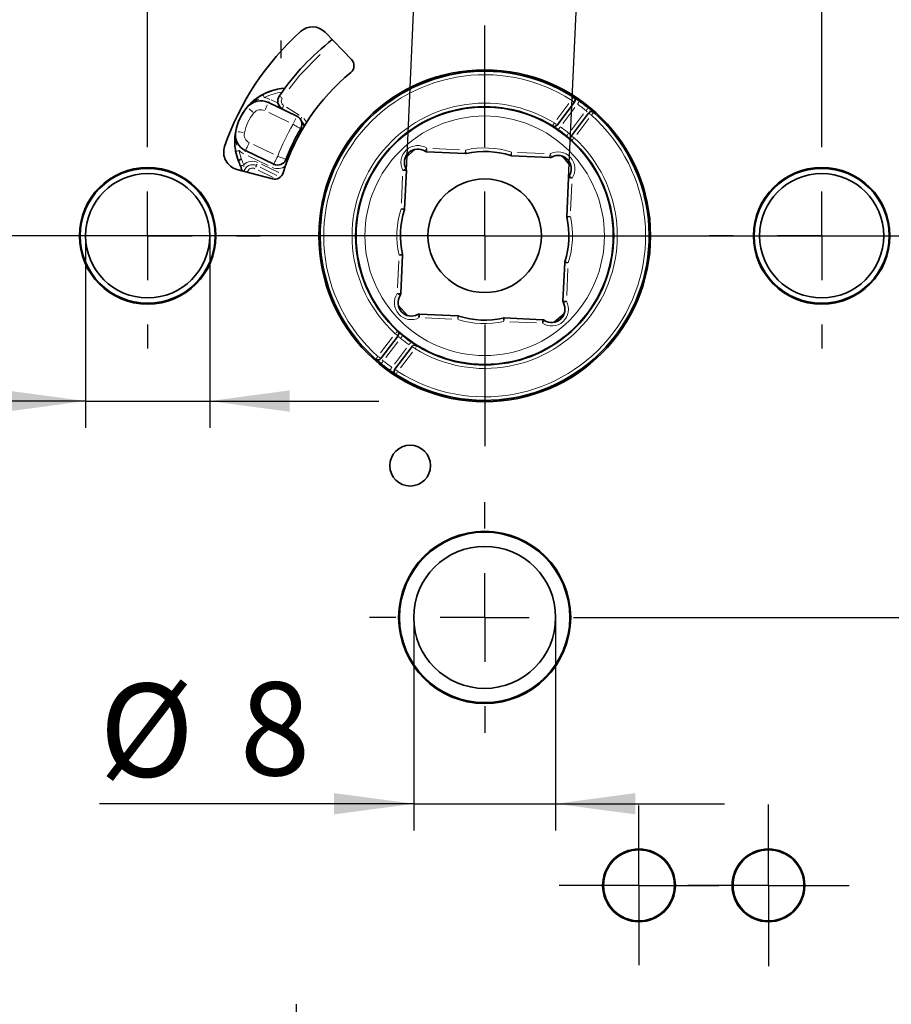
# Model space of a CAD drawing. Units: millimetres. Extents: x 0 to 210, y 0 to 297.
# Drawn here: x 107 to 139, y 169 to 206 of the extents above; entities that cross this region are included whole.
import ezdxf

# ---------------------------------------------------------------- set-up
doc = ezdxf.new("R2010")
doc.units = ezdxf.units.MM
doc.layers.add('CENTERLINE', color=7, linetype='Continuous')
doc.layers.add('DIMENSION', color=7, linetype='Continuous')
doc.styles.add('SLDTEXTSTYLE2', font='TXT', dxfattribs={"width": 0.75})
doc.dimstyles.new('SLDDIMSTYLE0', dxfattribs={"dimtxt": 3.5, "dimasz": 3, "dimexe": 0, "dimexo": 0.0625, "dimgap": 0.875, "dimtad": 1, "dimdec": 0, "dimlfac": 1.5, "dimrnd": 1e-09, "dimzin": 12, "dimdsep": 46, "dimtxsty": 'SLDTEXTSTYLE2', "dimsah": 1, "dimcen": 0.09, "dimadec": 0, "dimazin": 3, "dimtfac": 1, "dimtdec": 0, "dimtofl": 0, "dimtmove": 0, "dimatfit": 3, "dimfxl": 1, "dimfrac": 2, "dimtolj": 1, "dimtzin": 12, "dimarcsym": 0})
doc.dimstyles.new('SLDDIMSTYLE1', dxfattribs={"dimtxt": 3.5, "dimasz": 3, "dimexe": 0, "dimexo": 0.0625, "dimgap": 0.875, "dimtad": 1, "dimlfac": 1.5, "dimrnd": 1e-09, "dimzin": 12, "dimdsep": 46, "dimtxsty": 'SLDTEXTSTYLE2', "dimsah": 1, "dimcen": 0.09, "dimadec": 0, "dimazin": 3, "dimtfac": 1, "dimtofl": 0, "dimtmove": 0, "dimatfit": 3, "dimfxl": 1, "dimfrac": 2, "dimtolj": 1, "dimtzin": 12, "dimarcsym": 0})
doc.dimstyles.new('SLDDIMSTYLE2', dxfattribs={"dimtxt": 3.5, "dimasz": 3, "dimexe": 0, "dimexo": 0.0625, "dimgap": 0.875, "dimtad": 1, "dimlfac": 1.5, "dimrnd": 1e-09, "dimzin": 12, "dimdsep": 46, "dimtxsty": 'SLDTEXTSTYLE2', "dimsah": 1, "dimcen": 0.09, "dimadec": 0, "dimazin": 3, "dimtfac": 1, "dimtmove": 0, "dimatfit": 0, "dimfxl": 1, "dimfrac": 2, "dimtolj": 1, "dimtzin": 12, "dimarcsym": 0})
doc.dimstyles.new('SLDDIMSTYLE4', dxfattribs={"dimtxt": 3.5, "dimasz": 3, "dimexe": 0, "dimexo": 0.0625, "dimgap": 0.875, "dimtad": 1, "dimdec": 0, "dimlfac": 1.5, "dimrnd": 1e-09, "dimzin": 12, "dimdsep": 46, "dimtxsty": 'SLDTEXTSTYLE2', "dimsah": 1, "dimcen": 0.09, "dimadec": 0, "dimazin": 3, "dimtfac": 1, "dimtdec": 0, "dimtmove": 0, "dimatfit": 0, "dimfxl": 1, "dimfrac": 2, "dimtolj": 1, "dimtzin": 12, "dimarcsym": 0})

# ---------------------------------------------------------------- blocks, each defined once
blk = doc.blocks.new('_D_1')
at = {"layer": 'DIMENSION', "color": 7}
for p, q in [((124.173, 197.994), (36.507, 197.994)), ((37.507, 148.661), (37.507, 197.994)), ((124.144, 148.661), (36.507, 148.661))]:
    blk.add_line(p, q, dxfattribs=at)
for points in [[(37.507, 197.994), (37.107, 194.994), (37.907, 194.994)], [(37.507, 148.661), (37.907, 151.661), (37.107, 151.661)]]:
    blk.add_solid(points, dxfattribs=at)
at = {"layer": 'DIMENSION', "color": 7, "char_height": 3.5, "attachment_point": 1, "rotation": 90, "style": 'SLDTEXTSTYLE2'}
for s, insert in [('(RZ)', (32.995, 172.322)), ('74', (32.995, 165.837))]:
    blk.add_mtext(s, dxfattribs=dict(at, insert=insert))
blk = doc.blocks.new('SW_SYMBOL_MOD_BOX')
at = {"layer": 'DIMENSION', "color": 0}
for p, q in [((200, 200), (200, 800)), ((200, 800), (800, 800)), ((800, 800), (800, 200)), ((200, 200), (800, 200))]:
    blk.add_line(p, q, dxfattribs=at)
blk = doc.blocks.new('_D_6')
at = {"layer": 'DIMENSION', "color": 7}
for p, q in [((121.232, 200.445), (122.053, 218.519)), ((127.325, 200.168), (128.147, 218.242)), ((122.008, 217.52), (115.664, 217.809)), ((122.008, 217.52), (128.102, 217.243)), ((128.102, 217.243), (134.445, 216.955))]:
    blk.add_line(p, q, dxfattribs=at)
for points in [[(122.008, 217.52), (119.029, 218.056), (118.993, 217.257)], [(128.102, 217.243), (131.08, 216.707), (131.117, 217.507)]]:
    blk.add_solid(points, dxfattribs=at)
at = {"layer": 'DIMENSION', "color": 7, "xscale": 0.0044707031, "yscale": 0.0044707031, "zscale": 0.0044707031, "rotation": 357.3970376968}
blk.add_blockref('SW_SYMBOL_MOD_BOX', (121.287, 218.039), dxfattribs=at)
at = {"layer": 'DIMENSION', "color": 7, "insert": (126.468, 221.887), "char_height": 3.5, "attachment_point": 1, "rotation": 357.397, "style": 'SLDTEXTSTYLE2'}
blk.add_mtext('9', dxfattribs=at)
blk = doc.blocks.new('_D_7')
at = {"layer": 'DIMENSION', "color": 7}
for p, q in [((124.173, 197.994), (43.441, 197.994)), ((44.441, 197.994), (44.441, 149.994)), ((116.773, 149.994), (43.441, 149.994))]:
    blk.add_line(p, q, dxfattribs=at)
for points in [[(44.441, 197.994), (44.041, 194.994), (44.841, 194.994)], [(44.441, 149.994), (44.841, 152.994), (44.041, 152.994)]]:
    blk.add_solid(points, dxfattribs=at)
at = {"layer": 'DIMENSION', "color": 7, "char_height": 3.5, "attachment_point": 1, "rotation": 90, "style": 'SLDTEXTSTYLE2'}
for s, insert in [('(PZ)', (39.929, 173.025)), ('72', (39.929, 166.54))]:
    blk.add_mtext(s, dxfattribs=dict(at, insert=insert))
blk = doc.blocks.new('_D_9')
at = {"layer": 'DIMENSION', "color": 7}
for p, q in [((111.507, 202.228), (111.507, 229.542)), ((136.84, 202.228), (136.84, 229.542)), ((111.507, 228.542), (136.84, 228.542))]:
    blk.add_line(p, q, dxfattribs=at)
for points in [[(111.507, 228.542), (114.507, 228.142), (114.507, 228.942)], [(136.84, 228.542), (133.84, 228.942), (133.84, 228.142)]]:
    blk.add_solid(points, dxfattribs=at)
at = {"layer": 'DIMENSION', "color": 7, "insert": (121.587, 233.054), "char_height": 3.5, "attachment_point": 1, "style": 'SLDTEXTSTYLE2'}
blk.add_mtext('38', dxfattribs=at)
blk = doc.blocks.new('_D_10')
at = {"layer": 'DIMENSION', "color": 7}
for p, q in [((121.507, 183.661), (121.507, 175.661)), ((126.84, 183.661), (126.84, 175.661)), ((121.507, 176.661), (109.691, 176.661)), ((121.507, 176.661), (126.84, 176.661)), ((126.84, 176.661), (133.19, 176.661))]:
    blk.add_line(p, q, dxfattribs=at)
for points in [[(121.507, 176.661), (118.507, 177.061), (118.507, 176.261)], [(126.84, 176.661), (129.84, 176.261), (129.84, 177.061)]]:
    blk.add_solid(points, dxfattribs=at)
at = {"layer": 'DIMENSION', "color": 7, "char_height": 3.5, "attachment_point": 1, "style": 'SLDTEXTSTYLE2'}
for s, insert in [('%%c', (109.691, 181.173)), ('8', (114.97, 181.226))]:
    blk.add_mtext(s, dxfattribs=dict(at, insert=insert))
blk = doc.blocks.new('_D_12')
at = {"layer": 'DIMENSION', "color": 7}
for p, q in [((109.173, 197.994), (109.173, 190.787)), ((113.84, 197.994), (113.84, 190.787)), ((109.173, 191.787), (97.996, 191.787)), ((109.173, 191.787), (113.84, 191.787)), ((113.84, 191.787), (120.19, 191.787))]:
    blk.add_line(p, q, dxfattribs=at)
for points in [[(109.173, 191.787), (106.173, 192.187), (106.173, 191.387)], [(113.84, 191.787), (116.84, 191.387), (116.84, 192.187)]]:
    blk.add_solid(points, dxfattribs=at)
at = {"layer": 'DIMENSION', "color": 7, "char_height": 3.5, "attachment_point": 1, "style": 'SLDTEXTSTYLE2'}
for s, insert in [('%%c', (97.996, 196.299)), ('7', (103.275, 196.352))]:
    blk.add_mtext(s, dxfattribs=dict(at, insert=insert))
blk = doc.blocks.new('_D_15')
at = {"layer": 'DIMENSION', "color": 7}
for p, q in [((116.273, 197.994), (49.489, 197.994)), ((50.489, 170.661), (50.489, 197.994)), ((67.962, 170.661), (49.489, 170.661))]:
    blk.add_line(p, q, dxfattribs=at)
for points in [[(50.489, 197.994), (50.089, 194.994), (50.889, 194.994)], [(50.489, 170.661), (50.889, 173.661), (50.089, 173.661)]]:
    blk.add_solid(points, dxfattribs=at)
at = {"layer": 'DIMENSION', "color": 7, "insert": (45.977, 181.742), "char_height": 3.5, "attachment_point": 1, "rotation": 90, "style": 'SLDTEXTSTYLE2'}
blk.add_mtext('41', dxfattribs=at)
blk = doc.blocks.new('_D_17')
at = {"layer": 'DIMENSION', "color": 7}
for p, q in [((67.966, 206.128), (67.966, 212.478)), ((73.969, 206.128), (66.966, 206.128)), ((67.966, 206.128), (67.966, 197.994)), ((124.173, 197.994), (66.966, 197.994)), ((67.966, 197.994), (67.966, 191.644))]:
    blk.add_line(p, q, dxfattribs=at)
for points in [[(67.966, 206.128), (68.366, 209.128), (67.566, 209.128)], [(67.966, 197.994), (67.566, 194.994), (68.366, 194.994)]]:
    blk.add_solid(points, dxfattribs=at)
at = {"layer": 'DIMENSION', "color": 7, "insert": (63.454, 199.475), "char_height": 3.5, "attachment_point": 1, "rotation": 90, "style": 'SLDTEXTSTYLE2'}
blk.add_mtext('12', dxfattribs=at)
blk = doc.blocks.new('_D_21')
at = {"layer": 'DIMENSION', "color": 7}
for p, q in [((116.273, 197.994), (62.511, 197.994)), ((63.511, 184.528), (63.511, 197.994)), ((75.197, 184.528), (62.511, 184.528))]:
    blk.add_line(p, q, dxfattribs=at)
for points in [[(63.511, 197.994), (63.111, 194.994), (63.911, 194.994)], [(63.511, 184.528), (63.911, 187.528), (63.111, 187.528)]]:
    blk.add_solid(points, dxfattribs=at)
at = {"layer": 'DIMENSION', "color": 7, "insert": (58.999, 188.675), "char_height": 3.5, "attachment_point": 1, "rotation": 90, "style": 'SLDTEXTSTYLE2'}
blk.add_mtext('20', dxfattribs=at)
blk = doc.blocks.new('_D_31')
at = {"layer": 'DIMENSION', "color": 7}
for p, q in [((124.173, 197.994), (152.877, 197.994)), ((151.877, 144.661), (151.877, 197.994)), ((141.073, 144.661), (152.877, 144.661))]:
    blk.add_line(p, q, dxfattribs=at)
for points in [[(151.877, 197.994), (151.477, 194.994), (152.277, 194.994)], [(151.877, 144.661), (152.277, 147.661), (151.477, 147.661)]]:
    blk.add_solid(points, dxfattribs=at)
at = {"layer": 'DIMENSION', "color": 7, "insert": (147.366, 168.742), "char_height": 3.5, "attachment_point": 1, "rotation": 90, "style": 'SLDTEXTSTYLE2'}
blk.add_mtext('80', dxfattribs=at)
blk = doc.blocks.new('_D_33')
at = {"layer": 'DIMENSION', "color": 7}
for p, q in [((159.213, 197.994), (159.213, 211.634)), ((132.073, 197.994), (160.213, 197.994)), ((159.213, 183.661), (159.213, 197.994)), ((128.507, 183.661), (150.377, 183.661)), ((153.377, 183.661), (160.213, 183.661))]:
    blk.add_line(p, q, dxfattribs=at)
for points in [[(159.213, 197.994), (158.813, 194.994), (159.613, 194.994)], [(159.213, 183.661), (159.613, 186.661), (158.813, 186.661)]]:
    blk.add_solid(points, dxfattribs=at)
at = {"layer": 'DIMENSION', "color": 7, "insert": (154.701, 202.583), "char_height": 3.5, "attachment_point": 1, "rotation": 90, "style": 'SLDTEXTSTYLE2'}
blk.add_mtext('21,5', dxfattribs=at)
blk = doc.blocks.new('SW_CENTERMARKSYMBOL_0')
at = {"layer": 'CENTERLINE', "color": 0}
for p, q in [((0, 3.333), (0, 4.233)), ((0, 0), (0, 1.667)), ((-3.333, 0), (-4.233, 0)), ((0, 0), (-1.667, 0)), ((0, 0), (0, -1.667)), ((0, 0), (1.667, 0)), ((3.333, 0), (4.233, 0)), ((0, -3.333), (0, -4.233))]:
    blk.add_line(p, q, dxfattribs=at)
blk = doc.blocks.new('SW_CENTERMARKSYMBOL_1')
at = {"layer": 'CENTERLINE', "color": 0}
for p, q in [((0, 3.333), (0, 7.9)), ((0, 0), (0, 1.667)), ((-3.333, 0), (-7.9, 0)), ((0, 0), (-1.667, 0)), ((0, 0), (0, -1.667)), ((0, 0), (1.667, 0)), ((3.333, 0), (7.9, 0)), ((0, -3.333), (0, -7.9))]:
    blk.add_line(p, q, dxfattribs=at)
blk = doc.blocks.new('SW_CENTERMARKSYMBOL_2')
at = {"layer": 'CENTERLINE', "color": 0}
for p, q in [((0, 3.333), (0, 4.233)), ((0, 0), (0, 1.667)), ((-3.333, 0), (-4.233, 0)), ((0, 0), (-1.667, 0)), ((0, 0), (0, -1.667)), ((0, 0), (1.667, 0)), ((3.333, 0), (4.233, 0)), ((0, -3.333), (0, -4.233))]:
    blk.add_line(p, q, dxfattribs=at)
blk = doc.blocks.new('SW_CENTERMARKSYMBOL_3')
at = {"layer": 'CENTERLINE', "color": 0}
for p, q in [((0, 3.333), (0, 4.333)), ((0, 0), (0, 1.667)), ((-3.333, 0), (-4.333, 0)), ((0, 0), (-1.667, 0)), ((0, 0), (0, -1.667)), ((0, 0), (1.667, 0)), ((3.333, 0), (4.333, 0)), ((0, -3.333), (0, -4.333))]:
    blk.add_line(p, q, dxfattribs=at)
blk = doc.blocks.new('SW_CENTERMARKSYMBOL_15')
at = {"layer": 'CENTERLINE', "color": 0}
for p, q in [((0, 1.667), (0, 3.267)), ((0, 0), (0, 1.667)), ((-1.667, 0), (-3.267, 0)), ((0, 0), (-1.667, 0)), ((0, 0), (0, -1.667)), ((0, 0), (1.667, 0)), ((1.667, 0), (3.267, 0)), ((0, -1.667), (0, -3.267))]:
    blk.add_line(p, q, dxfattribs=at)
blk = doc.blocks.new('SW_CENTERMARKSYMBOL_16')
at = {"layer": 'CENTERLINE', "color": 0}
for p, q in [((0, 1.667), (0, 3)), ((0, 0), (0, 1.667)), ((-1.667, 0), (-3, 0)), ((0, 0), (-1.667, 0)), ((0, 0), (0, -1.667)), ((0, 0), (1.667, 0)), ((1.667, 0), (3, 0)), ((0, -1.667), (0, -3))]:
    blk.add_line(p, q, dxfattribs=at)
blk = doc.blocks.new('SW_CENTERMARKSYMBOL_17')
at = {"layer": 'CENTERLINE', "color": 0}
for p, q in [((0, 1.667), (0, 3.033)), ((0, 0), (0, 1.667)), ((-1.667, 0), (-3.033, 0)), ((0, 0), (-1.667, 0)), ((0, 0), (0, -1.667)), ((0, 0), (1.667, 0)), ((1.667, 0), (3.033, 0)), ((0, -1.667), (0, -3.033))]:
    blk.add_line(p, q, dxfattribs=at)
blk = doc.blocks.new('SW_CENTERMARKSYMBOL_18')
at = {"layer": 'CENTERLINE', "color": 0}
for p, q in [((0, 3.333), (0, 4)), ((0, 0), (0, 1.667)), ((-3.333, 0), (-4, 0)), ((0, 0), (-1.667, 0)), ((0, 0), (0, -1.667)), ((0, 0), (1.667, 0)), ((3.333, 0), (4, 0)), ((0, -3.333), (0, -4))]:
    blk.add_line(p, q, dxfattribs=at)

msp = doc.modelspace()

# ---------------------------------------------------------------- linework, layer by layer
at = {"color": 7, "linetype": 'Continuous', "lineweight": 35}
for p, q in [((119.168495, 204.616614), (118.181752, 205.638416)), ((116.046359, 202.997604), (117.114437, 202.485799)), ((116.552983, 202.771417), (116.66524, 202.701046)), ((126.898954, 202.153486), (127.544453, 203.007528)), ((128.076298, 202.605551), (127.430799, 201.751509)), ((116.250172, 200.682179), (115.182094, 201.193984)), ((123.443008, 201.080778), (121.999538, 201.1464)), ((126.624096, 200.936161), (125.180626, 201.001783)), ((114.858457, 200.490333), (116.194336, 200.132385)), ((121.231569, 200.445222), (121.165946, 199.001751)), ((127.259653, 198.724722), (127.325275, 200.168192)), ((121.086952, 197.264134), (121.021329, 195.820663)), ((127.115035, 195.543634), (127.180658, 196.987104)), ((121.722508, 195.052694), (123.165979, 194.987072)), ((124.903596, 194.908077), (126.347067, 194.842455)), ((120.270307, 193.383304), (120.915806, 194.237346)), ((121.447651, 193.835369), (120.802152, 192.981327))]:
    msp.add_line(p, q, dxfattribs=at)
at = {"color": 8, "linetype": 'Continuous', "lineweight": 18}
for p, q in [((116.149386, 203.096086), (116.361295, 202.994543)), ((117.200389, 202.52294), (116.725553, 202.820603)), ((127.341259, 202.959817), (126.88941, 202.361988)), ((127.112645, 202.215085), (127.563158, 202.811147)), ((116.810181, 202.261966), (116.062527, 202.62023)), ((127.882265, 202.569961), (127.431751, 201.973899)), ((127.633992, 201.79922), (128.085842, 202.39705)), ((115.48635, 201.417816), (116.234005, 201.059553)), ((122.222113, 201.269753), (123.232543, 201.223817)), ((116.032343, 200.638708), (115.284688, 200.996971)), ((125.403202, 201.125136), (126.413631, 201.0792)), ((115.119455, 200.621421), (115.119419, 200.578076)), ((116.225906, 200.185718), (115.660898, 200.45646)), ((115.730613, 200.56621), (116.360612, 200.264325)), ((115.790362, 200.680736), (116.438842, 200.369995)), ((121.042594, 199.224327), (121.08853, 200.234756)), ((127.448628, 199.945616), (127.402692, 198.935187)), ((120.897977, 196.043239), (120.943913, 197.053668)), ((127.30401, 196.764528), (127.258075, 195.754099)), ((122.943403, 194.86372), (121.932974, 194.909655)), ((126.124491, 194.719102), (125.114062, 194.765038)), ((120.712612, 194.189635), (120.260763, 193.591806)), ((120.46434, 193.418894), (120.914853, 194.014956)), ((121.23396, 193.77377), (120.783447, 193.177708)), ((121.005346, 193.029038), (121.457195, 193.626867))]:
    msp.add_line(p, q, dxfattribs=at)
at = {"color": 8, "linetype": 'Continuous', "lineweight": 18, "flags": 128}
for points in [[(116.829501, 203.510282), (117.228474, 204.028446), (117.989476, 204.806204)], [(115.835427, 203.301628), (115.836635, 203.299369), (115.840213, 203.292678), (115.846022, 203.281812), (115.853841, 203.26719), (115.863368, 203.249372), (115.874237, 203.229044), (115.886031, 203.206986), (115.898296, 203.184047)], [(116.548164, 203.177466), (116.543112, 203.180899), (116.522426, 203.194961), (116.503361, 203.207919), (116.486651, 203.219277)], [(127.510035, 203.200177), (127.508652, 203.19802), (127.504558, 203.191632), (127.497909, 203.181259), (127.488961, 203.167299), (127.478058, 203.150288), (127.465618, 203.130881), (127.452121, 203.109823), (127.438084, 203.087924)], [(127.453962, 203.075922), (127.458835, 203.072239), (127.478789, 203.057158), (127.497179, 203.043258), (127.513298, 203.031076)], [(115.465151, 202.643056), (115.453467, 202.652889), (115.405622, 202.69315), (115.361527, 202.730255), (115.322879, 202.762778)], [(115.923817, 202.741874), (115.930416, 202.755645), (115.957438, 202.812036), (115.982342, 202.864007), (116.00417, 202.909559)], [(116.047206, 202.999372), (116.047466, 202.999914), (116.050745, 203.006757), (116.05607, 203.017868), (116.063235, 203.032822)], [(116.613231, 202.867524), (116.609986, 202.862349), (116.596701, 202.841156), (116.584457, 202.821625), (116.573726, 202.804506)], [(127.671166, 202.955141), (127.674686, 202.960134), (127.6891, 202.980575), (127.702384, 202.999415), (127.714027, 203.015927)], [(127.991323, 202.713162), (127.995165, 202.71791), (128.010898, 202.737355), (128.025398, 202.755275), (128.038107, 202.770983)], [(116.991895, 202.230069), (116.998494, 202.24384), (117.025516, 202.300232), (117.050419, 202.352202), (117.072247, 202.397754)], [(117.293909, 202.446026), (117.288324, 202.437116), (117.275039, 202.415923), (117.262795, 202.396392)], [(117.459947, 202.290338), (117.431816, 202.338055), (117.372786, 202.404825)], [(128.076298, 202.605551), (128.078342, 202.604007), (128.084394, 202.599432), (128.094224, 202.592002), (128.107452, 202.582004), (128.123571, 202.569821), (128.141961, 202.555922), (128.161915, 202.54084), (128.182666, 202.525156)], [(128.195857, 202.540061), (128.199905, 202.544636), (128.216481, 202.563367), (128.231757, 202.58063), (128.245147, 202.595761)], [(117.258509, 202.017565), (117.252973, 202.020786), (117.236577, 202.030325), (117.209952, 202.045816), (117.174121, 202.066663), (117.130461, 202.092065), (117.08065, 202.121046), (117.026601, 202.152492), (116.970393, 202.185196)], [(117.25935, 202.017076), (117.260723, 202.016277), (117.267281, 202.012461)], [(126.782123, 202.216949), (126.778913, 202.211752), (126.765766, 202.190474), (126.75365, 202.170863), (126.74303, 202.153674)], [(126.808463, 202.22188), (126.813336, 202.218197), (126.833291, 202.203116), (126.85168, 202.189216), (126.867799, 202.177033)], [(126.940044, 201.977848), (126.941506, 201.979952), (126.945834, 201.986184), (126.952863, 201.996304), (126.962322, 202.009923), (126.973849, 202.026517), (126.986998, 202.04545), (127.001267, 202.065994), (127.016106, 202.087358)], [(115.094289, 201.869111), (115.079305, 201.872058), (115.01795, 201.884123), (114.961404, 201.895243), (114.911841, 201.90499)], [(127.250613, 201.743115), (127.252239, 201.745095), (127.257053, 201.75096), (127.264871, 201.760483), (127.275392, 201.7733), (127.288212, 201.788917), (127.302838, 201.806734), (127.318708, 201.826066), (127.335213, 201.846172)], [(127.430799, 201.751509), (127.432842, 201.749965), (127.438895, 201.74539), (127.448725, 201.73796), (127.461953, 201.727962), (127.478072, 201.715779), (127.496462, 201.70188), (127.516416, 201.686798), (127.537168, 201.671114)], [(127.447164, 201.572741), (127.448894, 201.574631), (127.454015, 201.580229), (127.462333, 201.58932), (127.473526, 201.601554), (127.487165, 201.616461), (127.502725, 201.633468), (127.519609, 201.651922), (127.537168, 201.671114)], [(114.812983, 201.167906), (114.815501, 201.16838), (114.822957, 201.169784), (114.835066, 201.172063), (114.851361, 201.175131), (114.871218, 201.178869), (114.893871, 201.183133), (114.918452, 201.187761), (114.944015, 201.192573)], [(115.181247, 201.192216), (115.180987, 201.191673), (115.177708, 201.184831), (115.172384, 201.173719), (115.165219, 201.158766)], [(115.182094, 201.193984), (115.184862, 201.199759), (115.193059, 201.216866), (115.20637, 201.244644), (115.224284, 201.282028), (115.246112, 201.327581), (115.271015, 201.379551), (115.298037, 201.435942), (115.326138, 201.494587)], [(121.932005, 201.168409), (121.933419, 201.170546), (121.937606, 201.176873), (121.944407, 201.187148), (121.953558, 201.200975), (121.96471, 201.217824), (121.977432, 201.237047), (121.991237, 201.257905), (122.005593, 201.279596)], [(122.004689, 201.259713), (122.004412, 201.253611), (122.003276, 201.228624), (122.002229, 201.205597), (122.001311, 201.185413)], [(123.443008, 201.080778), (123.443124, 201.083338), (123.443469, 201.090917), (123.444029, 201.103226), (123.444782, 201.11979), (123.445699, 201.139974), (123.446746, 201.163002), (123.447882, 201.187989), (123.449063, 201.213974)], [(123.478326, 201.083891), (123.477763, 201.086391), (123.476098, 201.093793), (123.473394, 201.105814), (123.469755, 201.121991), (123.465321, 201.141704), (123.460261, 201.164193), (123.454772, 201.188596), (123.449063, 201.213974)], [(116.250172, 200.682179), (116.25294, 200.687955), (116.261136, 200.705061), (116.274448, 200.73284), (116.292361, 200.770223), (116.31419, 200.815776), (116.339092, 200.867746), (116.366114, 200.924137), (116.394216, 200.982782)], [(116.705379, 200.863248), (116.699401, 200.865545), (116.681694, 200.872347), (116.652939, 200.883393), (116.614242, 200.898259), (116.567089, 200.916373), (116.513293, 200.937038), (116.454921, 200.959462), (116.394216, 200.982782)], [(116.706287, 200.862899), (116.707771, 200.862329), (116.714854, 200.859608)], [(125.145736, 201.008088), (125.146523, 201.010526), (125.148853, 201.017747), (125.152637, 201.029473), (125.157729, 201.045254), (125.163933, 201.064482), (125.171012, 201.08642), (125.178693, 201.110224), (125.186681, 201.134979)], [(125.180626, 201.001783), (125.180742, 201.004343), (125.181087, 201.011922), (125.181646, 201.024231), (125.182399, 201.040796), (125.183317, 201.06098), (125.184364, 201.084007), (125.1855, 201.108994), (125.186681, 201.134979)], [(126.624096, 200.936161), (126.624212, 200.93872), (126.624557, 200.9463), (126.625117, 200.958609), (126.62587, 200.975173), (126.626787, 200.995357), (126.627834, 201.018385), (126.62897, 201.043372), (126.630151, 201.069357)], [(126.639585, 201.051831), (126.64248, 201.046452), (126.654335, 201.024428), (126.665261, 201.00413), (126.674838, 200.986338)], [(114.994855, 200.608798), (114.99725, 200.609708), (115.004342, 200.612405), (115.015859, 200.616784), (115.031358, 200.622678), (115.050243, 200.629859), (115.07179, 200.638052), (115.095169, 200.646942), (115.119483, 200.656187)], [(115.592862, 200.625157), (115.592495, 200.624393), (115.58795, 200.614908), (115.582102, 200.602704), (115.575109, 200.588109), (115.56716, 200.57152)], [(115.598366, 200.636643), (115.598732, 200.637407), (115.603276, 200.646892), (115.609125, 200.659096), (115.616118, 200.673691), (115.624067, 200.690279)], [(116.249325, 200.680411), (116.249065, 200.679868), (116.245786, 200.673026), (116.240462, 200.661914), (116.233296, 200.646961)], [(121.231569, 200.445222), (121.22901, 200.445338), (121.22143, 200.445683), (121.209121, 200.446242), (121.192557, 200.446995), (121.172373, 200.447913), (121.149345, 200.44896), (121.124358, 200.450096), (121.098373, 200.451277)], [(121.115899, 200.460711), (121.121278, 200.463606), (121.143302, 200.475461), (121.1636, 200.486387), (121.181392, 200.495963)], [(127.347284, 200.235725), (127.34942, 200.234311), (127.355747, 200.230124), (127.366022, 200.223323), (127.37985, 200.214172), (127.396699, 200.20302), (127.415922, 200.190298), (127.436779, 200.176493), (127.458471, 200.162137)], [(127.438588, 200.163041), (127.432486, 200.163318), (127.407499, 200.164454), (127.384471, 200.165501), (127.364287, 200.166419)], [(121.165946, 199.001751), (121.163387, 199.001868), (121.155807, 199.002212), (121.143499, 199.002772), (121.126934, 199.003525), (121.10675, 199.004442), (121.083722, 199.005489), (121.058736, 199.006625), (121.032751, 199.007806)], [(121.159642, 198.966862), (121.157204, 198.967649), (121.149983, 198.969979), (121.138257, 198.973762), (121.122476, 198.978854), (121.103248, 198.985059), (121.08131, 198.992138), (121.057506, 198.999819), (121.032751, 199.007806)], [(127.372965, 198.719571), (127.366863, 198.719848), (127.341877, 198.720984), (127.318849, 198.722031), (127.298665, 198.722948)], [(127.37343, 198.714298), (127.36747, 198.712958), (127.343068, 198.707469), (127.320578, 198.702409), (127.300866, 198.697975)], [(121.083839, 197.299451), (121.081339, 197.298889), (121.073937, 197.297223), (121.061916, 197.294519), (121.045738, 197.29088), (121.026026, 197.286446), (121.003537, 197.281387), (120.979134, 197.275898), (120.953756, 197.270189)], [(121.086952, 197.264134), (121.084392, 197.26425), (121.076813, 197.264594), (121.064504, 197.265154), (121.04794, 197.265907), (121.027756, 197.266825), (121.004728, 197.267872), (120.979741, 197.269007), (120.953756, 197.270189)], [(127.29397, 196.981953), (127.287868, 196.98223), (127.262882, 196.983366), (127.239854, 196.984413), (127.21967, 196.985331)], [(127.294912, 196.987161), (127.289098, 196.989037), (127.265295, 196.996718), (127.243357, 197.003796), (127.224128, 197.010001)], [(120.999321, 195.75313), (120.997184, 195.754544), (120.990857, 195.758732), (120.980582, 195.765532), (120.966755, 195.774684), (120.949906, 195.785835), (120.930683, 195.798557), (120.909825, 195.812362), (120.888134, 195.826718)], [(120.908017, 195.825814), (120.914119, 195.825537), (120.939105, 195.824401), (120.962133, 195.823354), (120.982317, 195.822437)], [(127.115035, 195.543634), (127.117595, 195.543517), (127.125174, 195.543173), (127.137483, 195.542613), (127.154048, 195.54186), (127.174232, 195.540943), (127.197259, 195.539896), (127.222246, 195.53876), (127.248231, 195.537579)], [(127.230705, 195.528145), (127.225327, 195.52525), (127.203302, 195.513394), (127.183004, 195.502469), (127.165213, 195.492892)], [(121.707019, 194.937025), (121.704124, 194.942403), (121.692269, 194.964428), (121.681343, 194.984726), (121.671767, 195.002517)], [(121.722508, 195.052694), (121.722392, 195.050135), (121.722047, 195.042555), (121.721488, 195.030247), (121.720735, 195.013682), (121.719817, 194.993498), (121.71877, 194.97047), (121.717634, 194.945484), (121.716453, 194.919499)], [(123.160827, 194.87376), (123.161105, 194.879862), (123.162241, 194.904848), (123.163288, 194.927876), (123.164205, 194.94806)], [(123.166036, 194.872818), (123.167911, 194.878632), (123.175592, 194.902435), (123.182671, 194.924373), (123.188876, 194.943602)], [(124.893173, 194.7943), (124.891832, 194.80026), (124.886343, 194.824662), (124.881284, 194.847152), (124.87685, 194.866864)], [(124.898445, 194.794765), (124.898723, 194.800867), (124.899858, 194.825853), (124.900905, 194.848881), (124.901823, 194.869065)], [(126.4146, 194.820446), (126.413186, 194.81831), (126.408998, 194.811983), (126.402198, 194.801708), (126.393046, 194.78788), (126.381895, 194.771031), (126.369173, 194.751808), (126.355368, 194.73095), (126.341012, 194.709259)], [(126.341916, 194.729142), (126.342193, 194.735244), (126.343329, 194.760231), (126.344376, 194.783259), (126.345293, 194.803443)], [(120.915806, 194.237346), (120.913762, 194.238891), (120.907709, 194.243466), (120.89788, 194.250895), (120.884651, 194.260893), (120.868532, 194.273076), (120.850142, 194.286976), (120.830189, 194.302057), (120.809437, 194.317742)], [(120.822872, 194.332426), (120.826996, 194.336933), (120.84388, 194.355387), (120.85944, 194.372395), (120.873079, 194.387302)], [(121.02402, 194.158068), (121.027896, 194.162789), (121.043767, 194.182122), (121.058393, 194.199939), (121.071213, 194.215556)], [(121.341853, 193.917845), (121.345337, 193.922862), (121.359606, 193.943405), (121.372756, 193.962338), (121.384282, 193.978933)], [(121.538141, 193.766975), (121.533268, 193.770658), (121.513314, 193.78574), (121.494924, 193.799639), (121.478805, 193.811822)], [(121.624101, 193.868404), (121.622754, 193.866224), (121.618766, 193.85977), (121.61229, 193.849288), (121.603574, 193.835181), (121.592955, 193.817992), (121.580839, 193.798381), (121.567692, 193.777103), (121.55402, 193.754974)], [(120.075577, 193.363849), (120.077275, 193.365767), (120.082303, 193.37145), (120.090469, 193.380676), (120.101457, 193.393094), (120.114847, 193.408225), (120.130124, 193.425488), (120.1467, 193.44422), (120.163938, 193.4637)], [(120.270307, 193.383304), (120.268263, 193.384849), (120.26221, 193.389424), (120.25238, 193.396853), (120.239152, 193.406851), (120.223033, 193.419034), (120.204644, 193.432934), (120.184689, 193.448015), (120.163938, 193.4637)], [(120.283933, 193.187514), (120.285545, 193.189505), (120.290318, 193.195404), (120.298068, 193.204982), (120.308498, 193.217873), (120.321207, 193.23358), (120.335707, 193.2515), (120.351439, 193.270945), (120.367801, 193.291167)], [(120.610073, 192.941012), (120.611549, 192.943106), (120.615922, 192.949307), (120.623022, 192.959377), (120.632577, 192.972928), (120.644221, 192.989441), (120.657505, 193.00828), (120.671918, 193.028722), (120.686908, 193.049981)], [(120.892642, 192.912933), (120.887769, 192.916616), (120.867815, 192.931698), (120.849425, 192.945597), (120.833307, 192.95778)], [(120.89778, 192.884175), (120.894484, 192.879032), (120.880986, 192.857974), (120.868547, 192.838567), (120.857644, 192.821557)]]:
    msp.add_lwpolyline(points, dxfattribs=at)
at = {"color": 7, "linetype": 'Continuous', "lineweight": 35, "flags": 128}
for points in [[(121.565794, 201.244352), (121.312112, 201.023405), (121.176574, 200.889377)], [(121.176574, 200.889377), (121.219389, 200.993669), (121.319781, 201.12149)], [(127.423227, 200.601936), (127.20228, 200.855618), (127.068251, 200.991156)], [(127.068251, 200.991156), (127.172544, 200.948341), (127.300363, 200.84795)], [(120.923378, 195.386919), (121.144325, 195.133238), (121.278353, 194.997699)], [(121.278353, 194.997699), (121.174061, 195.040514), (121.04624, 195.140906)], [(126.780811, 194.744503), (127.034492, 194.96545), (127.170031, 195.099479)], [(127.170031, 195.099479), (127.127216, 194.995186), (127.026824, 194.867366)]]:
    msp.add_lwpolyline(points, dxfattribs=at)
at = {"color": 7, "linetype": 'Continuous', "lineweight": 35}
for centre, radius in [((124.173302, 197.994428), 6.233333), ((124.173302, 197.994428), 4.833333), ((111.506636, 197.994428), 2.566667), ((111.506636, 197.994428), 2.533333), ((136.839969, 197.994428), 2.566667), ((136.839969, 197.994428), 2.533333), ((111.506636, 197.994428), 2.333333), ((124.173302, 197.994428), 2.133333), ((136.839969, 197.994428), 2.333333), ((121.373302, 189.361094), 0.766667), ((124.173302, 183.661094), 3.233333), ((124.173302, 183.661094), 3.2), ((124.173302, 183.661094), 2.666667), ((129.973302, 173.594428), 1.366667), ((134.839969, 173.594428), 1.366667), ((129.973302, 173.594428), 1.333333), ((134.839969, 173.594428), 1.333333)]:
    msp.add_circle(centre, radius, dxfattribs=at)
at = {"color": 8, "linetype": 'Continuous', "lineweight": 18}
msp.add_circle((124.173302, 197.994428), 4.5, dxfattribs=at)
at = {"color": 7, "linetype": 'Continuous', "lineweight": 35}
for centre, radius, start, end in [((124.173302, 197.994428), 10.333121, 132.0238483, 161.0453409), ((117.702192, 205.17531), 0.666667, 44, 132.0238483), ((124.173302, 197.994428), 9.333333, 127.8493602, 145.7948654), ((118.928715, 204.385061), 0.333333, 309.3746244, 44), ((124.173302, 197.994428), 6.183333, 57.3413202, 228.4935133), ((124.173302, 197.994428), 7.933824, 129.3746244, 162.6891969), ((116.780417, 201.541998), 2, 93.3042011, 125.5954644), ((116.778459, 201.537913), 2, 93.3358516, 118.1327362), ((116.780417, 201.541998), 2, 126.789233, 154.446137), ((115.758271, 202.396397), 0.666667, 64.3970377, 139.9195255), ((116.73003, 203.053845), 0.333333, 145.7948654, 237.9174168), ((127.438084, 203.087924), 0.133333, 322.9174168, 57.3413202), ((124.173302, 197.994428), 6.183333, 51.0229962, 54.8118373), ((116.778459, 201.537913), 2, 139.9195255, 168.8745499), ((124.173302, 197.994428), 4.85, 58.290781, 227.5440525), ((116.970392, 202.185196), 0.333333, 329.808472, 64.3970377), ((117.054274, 202.063756), 0.333333, 6.4125311, 47.4245773), ((124.173302, 197.994428), 6.183333, 237.3413202, 48.4935133), ((128.182666, 202.525156), 0.133333, 48.4935133, 142.9174168), ((124.173302, 197.994428), 8, 149.808472, 158.9856034), ((126.792585, 202.233882), 0.133333, 238.290781, 322.9174168), ((124.173302, 197.994428), 4.85, 50.6173028, 55.2175307), ((115.470183, 201.79519), 0.666667, 168.8745499, 244.3970377), ((124.173302, 197.994428), 4.85, 238.290781, 47.5440525), ((127.537168, 201.671114), 0.133333, 142.9174168, 227.5440525), ((115.031003, 201.134284), 0.666667, 161.0453409, 255), ((121.656049, 200.751458), 0.5, 56.5017786, 208.2922968), ((116.778459, 201.537913), 2, 190.6613392, 200.8640463), ((105.336229, 196.936097), 10.333333, 20.8193458, 22.1111409), ((116.394216, 200.982782), 0.333333, 244.3970377, 338.9856034), ((122.005593, 201.279596), 0.133333, 236.5017786, 267.3970377), ((123.449063, 201.213974), 0.133333, 267.3970377, 282.6776908), ((124.173302, 197.994428), 3.166667, 72.1163846, 102.6776908), ((125.186681, 201.134979), 0.133333, 252.1163846, 267.3970377), ((126.630151, 201.069357), 0.133333, 267.3970377, 298.2922968), ((126.930332, 200.511681), 0.5, 326.5017786, 118.2922968), ((121.098373, 200.451277), 0.133333, 357.3970377, 28.2922968), ((116.280609, 200.454361), 0.333333, 255, 342.6891969), ((127.458471, 200.162137), 0.133333, 146.5017786, 177.3970377), ((121.032751, 199.007807), 0.133333, 342.1163846, 357.3970377), ((124.173302, 197.994428), 3.166667, 162.1163846, 192.6776908), ((124.173302, 197.994428), 3.166667, 342.1163846, 12.6776908), ((127.392848, 198.718667), 0.133333, 177.3970377, 192.6776908), ((120.953756, 197.270189), 0.133333, 357.3970377, 12.6776908), ((127.313854, 196.981049), 0.133333, 162.1163846, 177.3970377), ((121.416272, 195.477175), 0.5, 146.5017786, 298.2922968), ((120.888134, 195.826718), 0.133333, 326.5017786, 357.3970377), ((126.690555, 195.237398), 0.5, 236.5017786, 28.2922968), ((127.248231, 195.537579), 0.133333, 177.3970377, 208.2922968), ((121.716453, 194.919499), 0.133333, 87.3970377, 118.2922968), ((123.159923, 194.853876), 0.133333, 72.1163846, 87.3970377), ((124.173302, 197.994428), 3.166667, 252.1163846, 282.6776908), ((124.897541, 194.774881), 0.133333, 87.3970377, 102.6776908), ((126.341012, 194.709259), 0.133333, 56.5017786, 87.3970377), ((120.809437, 194.317742), 0.133333, 322.9174168, 47.5440525), ((124.173302, 197.994428), 4.85, 230.6173028, 235.2175307), ((121.55402, 193.754974), 0.133333, 58.290781, 142.9174168), ((120.163938, 193.463699), 0.133333, 228.4935133, 322.9174168), ((124.173302, 197.994428), 6.183333, 231.0229962, 234.8118373), ((120.908521, 192.900932), 0.133333, 142.9174168, 237.3413202)]:
    msp.add_arc(centre, radius, start, end, dxfattribs=at)
at = {"color": 8, "linetype": 'Continuous', "lineweight": 18}
for centre, radius, start, end in [((124.173302, 197.994428), 6.05, 57.3413202, 228.4935133), ((116.778459, 201.537913), 1.866667, 96.7598549, 118.1327362), ((115.758271, 202.396397), 0.8, 64.3970377, 79.9195255), ((116.73003, 203.053845), 0.2, 145.7948654, 237.9174168), ((115.758271, 202.396397), 0.333333, 64.3970377, 139.9195255), ((124.173302, 197.994428), 4.983333, 58.290781, 227.5440525), ((124.173302, 197.994428), 6.05, 51.0229962, 54.8118373), ((116.778459, 201.537913), 1.666667, 139.9195255, 168.8745499), ((124.173302, 197.994428), 6.05, 237.3413202, 48.4935133), ((124.173302, 197.994428), 8.333333, 149.808472, 158.9856034), ((124.173302, 197.994428), 4.983333, 50.6173028, 55.2175307), ((115.470183, 201.79519), 0.333333, 168.8745499, 244.3970377), ((124.173302, 197.994428), 4.983333, 238.290781, 47.5440525), ((115.470183, 201.79519), 0.8, 228.8745499, 244.3970377), ((116.778459, 201.537913), 1.866667, 190.6613392, 200.864036), ((121.656049, 200.751458), 0.633333, 56.5017786, 208.2922968), ((124.173302, 197.994428), 3.3, 72.1163846, 102.6776908), ((105.336229, 196.936097), 10.466667, 20.8193458, 22.0952555), ((126.930332, 200.511681), 0.633333, 326.5017786, 118.2922968), ((115.44974, 200.326478), 0.466667, 64.3970377, 135.0476182), ((115.44974, 200.326478), 0.337567, 64.3970377, 164.1112327), ((115.44974, 200.326478), 0.208468, 64.3970377, 163.5607453), ((116.394216, 200.982782), 0.466667, 244.3970377, 308.7055513), ((124.173302, 197.994428), 3.3, 162.1163846, 192.6776908), ((124.173302, 197.994428), 3.3, 342.1163846, 12.6776908), ((121.416272, 195.477175), 0.633333, 146.5017786, 298.2922968), ((126.690555, 195.237398), 0.633333, 236.5017786, 28.2922968), ((124.173302, 197.994428), 3.3, 252.1163846, 282.6776908), ((124.173302, 197.994428), 4.983333, 230.6173028, 235.2175307), ((124.173302, 197.994428), 6.05, 231.0229962, 234.8118373)]:
    msp.add_arc(centre, radius, start, end, dxfattribs=at)
at = {"color": 7, "linetype": 'Continuous', "lineweight": 35}
for points, knots in [([(115.248177, 202.825639), (115.249087, 202.826719), (115.275326, 202.857862), (115.383261, 202.977745), (115.567157, 203.144197), (115.761093, 203.258006), (115.835427, 203.301628)], [0, 0, 0, 0, 0.005967441, 0.172098337, 0.682673496, 1, 1, 1, 1]), ([(127.510035, 203.200177), (127.511143, 203.199467), (127.513951, 203.197669), (127.541577, 203.179907), (127.593342, 203.14598), (127.661242, 203.100431), (127.711398, 203.065399), (127.736532, 203.047843)], [0, 0, 0, 0, 0.138974827, 0.352167504, 0.56690922, 0.78297046, 1, 1, 1, 1]), ([(128.062671, 202.801342), (128.078377, 202.788557), (128.117742, 202.756514), (128.176432, 202.707226), (128.228845, 202.662123), (128.264232, 202.631034), (128.268766, 202.627013), (128.271027, 202.625007)], [0, 0, 0, 0, 0.143802448, 0.360418086, 0.575180992, 0.78806961, 1, 1, 1, 1]), ([(126.940044, 201.977848), (126.92409, 201.988845), (126.884019, 202.016465), (126.82283, 202.056968), (126.767517, 202.09243), (126.729781, 202.11597), (126.724934, 202.118955), (126.722504, 202.120452)], [0, 0, 0, 0, 0.140909334, 0.353926124, 0.567999604, 0.78339664, 1, 1, 1, 1]), ([(114.812983, 201.167906), (114.80041, 201.253172), (114.767608, 201.47563), (114.782125, 201.723248), (114.80794, 201.882479), (114.815773, 201.922443), (114.816045, 201.923829)], [0, 0, 0, 0, 0.317326269, 0.827901412, 0.994032065, 1, 1, 1, 1]), ([(127.447164, 201.572741), (127.446246, 201.573582), (127.443922, 201.575709), (127.421039, 201.596578), (127.377184, 201.635724), (127.318294, 201.686938), (127.273131, 201.724424), (127.250613, 201.743115)], [0, 0, 0, 0, 0.141974489, 0.358996131, 0.574507696, 0.787854082, 1, 1, 1, 1]), ([(114.909602, 200.82561), (114.911475, 200.826324), (114.915221, 200.827751), (114.944032, 200.838732), (114.985215, 200.854429), (115.017867, 200.866874), (115.034193, 200.873097)], [0, 0, 0, 0, 0.250000866, 0.499999199, 0.749999633, 1, 1, 1, 1]), ([(115.058304, 200.436784), (115.050862, 200.457615), (115.03231, 200.509541), (115.008884, 200.571621), (114.994855, 200.608798)], [0, 0, 0, 0, 0.401154756, 1, 1, 1, 1]), ([(120.89944, 194.416114), (120.900359, 194.415273), (120.902682, 194.413147), (120.925565, 194.392278), (120.969421, 194.353131), (121.028311, 194.301918), (121.073473, 194.264431), (121.095991, 194.24574)], [0, 0, 0, 0, 0.141974489, 0.358996131, 0.574507696, 0.787854082, 1, 1, 1, 1]), ([(121.40656, 194.011007), (121.422514, 194.000011), (121.462586, 193.972391), (121.523774, 193.931888), (121.579087, 193.896425), (121.616824, 193.872886), (121.621671, 193.869901), (121.624101, 193.868404)], [0, 0, 0, 0, 0.140909334, 0.353926124, 0.567999604, 0.78339664, 1, 1, 1, 1]), ([(120.283933, 193.187514), (120.268227, 193.200298), (120.228863, 193.232341), (120.170173, 193.281629), (120.117759, 193.326732), (120.082372, 193.357821), (120.077839, 193.361843), (120.075577, 193.363849)], [0, 0, 0, 0, 0.143802448, 0.360418086, 0.575180992, 0.78806961, 1, 1, 1, 1]), ([(120.83657, 192.788678), (120.835462, 192.789388), (120.832654, 192.791187), (120.805027, 192.808948), (120.753263, 192.842875), (120.685362, 192.888424), (120.635207, 192.923457), (120.610073, 192.941012)], [0, 0, 0, 0, 0.138974827, 0.352167504, 0.56690922, 0.78297046, 1, 1, 1, 1])]:
    msp.add_open_spline(points, degree=3, knots=knots, dxfattribs=at)
at = {"color": 8, "linetype": 'Continuous', "lineweight": 18}
for points, knots in [([(115.324679, 202.904684), (115.332226, 202.912196), (115.432663, 203.012161), (115.566048, 203.071135), (115.689409, 203.125678)], [0, 0, 0, 0, 0.075146613, 1, 1, 1, 1]), ([(127.546422, 203.006466), (127.54666, 203.006338), (127.54806, 203.005588), (127.555892, 203.001289), (127.562394, 202.99772)], [0, 0, 0, 0, 0.169927625, 1, 1, 1, 1]), ([(127.993802, 202.684454), (127.996213, 202.682335), (128.009888, 202.670314), (128.021756, 202.659103), (128.031533, 202.649867)], [0, 0, 0, 0, 0.1762677514, 1, 1, 1, 1]), ([(126.902025, 202.151948), (126.90286, 202.15154), (126.905219, 202.150384), (126.917354, 202.144117), (126.925199, 202.140066)], [0, 0, 0, 0, 0.353501433, 1, 1, 1, 1]), ([(114.802367, 201.81468), (114.801241, 201.804091), (114.786254, 201.66318), (114.823857, 201.52227), (114.858635, 201.39195)], [0, 0, 0, 0, 0.075146324, 1, 1, 1, 1]), ([(127.349843, 201.832678), (127.355989, 201.827068), (127.373292, 201.811272), (127.387078, 201.797339), (127.395967, 201.788354)], [0, 0, 0, 0, 0.355153999, 1, 1, 1, 1]), ([(120.996761, 194.156178), (120.990616, 194.161788), (120.973312, 194.177584), (120.959527, 194.191517), (120.950637, 194.200501)], [0, 0, 0, 0, 0.355153999, 1, 1, 1, 1]), ([(121.444579, 193.836907), (121.443745, 193.837316), (121.441385, 193.838472), (121.429251, 193.844738), (121.421406, 193.848789)], [0, 0, 0, 0, 0.353501433, 1, 1, 1, 1]), ([(120.352802, 193.304401), (120.350392, 193.30652), (120.336716, 193.318541), (120.324848, 193.329753), (120.315072, 193.338988)], [0, 0, 0, 0, 0.176267751, 1, 1, 1, 1]), ([(120.800182, 192.98239), (120.799944, 192.982517), (120.798545, 192.983268), (120.790712, 192.987567), (120.784211, 192.991135)], [0, 0, 0, 0, 0.169927625, 1, 1, 1, 1])]:
    msp.add_open_spline(points, degree=3, knots=knots, dxfattribs=at)

# ---------------------------------------------------------------- block references
at = {"layer": 'CENTERLINE', "color": 7}
for name, p in [('SW_CENTERMARKSYMBOL_18', (116.506636, 208.661094)), ('SW_CENTERMARKSYMBOL_1', (124.173302, 197.994428)), ('SW_CENTERMARKSYMBOL_0', (111.506636, 197.994428)), ('SW_CENTERMARKSYMBOL_2', (136.839969, 197.994428)), ('SW_CENTERMARKSYMBOL_3', (124.173302, 183.661094)), ('SW_CENTERMARKSYMBOL_16', (129.973302, 173.594428)), ('SW_CENTERMARKSYMBOL_17', (134.839969, 173.594428)), ('SW_CENTERMARKSYMBOL_15', (117.106636, 165.861094))]:
    msp.add_blockref(name, p, dxfattribs=at)

# ---------------------------------------------------------------- dimensions: what is measured, and where the dimension line sits
at = {"layer": 'DIMENSION', "color": 7}
dim = msp.add_linear_dim(base=(136.839969, 228.542333), p1=(111.506636, 202.227761), p2=(136.839969, 202.227761), dimstyle='SLDDIMSTYLE1', dxfattribs=at)
dim.commit()
dim.dimension.update_dxf_attribs({"geometry": '_D_9', "text_midpoint": (124.173302, 228.542333), "dimtype": 160})
for base, p1, p2, angle, text, dimstyle, picture, middle in [((128.101532, 217.243219), (121.231569, 200.445222), (127.325275, 200.168192), 357.3970377, '{\\fGDT;o}<>', 'SLDDIMSTYLE4', '_D_6', (125.054679, 217.381733)), ((37.506636, 197.994428), (124.143562, 148.661094), (124.173302, 197.994428), 90, '<> (RZ)', 'SLDDIMSTYLE1', '_D_1', (37.506636, 173.327761)), ((44.440614, 149.994428), (124.173302, 197.994428), (116.773302, 149.994428), 90, '<> (PZ)', 'SLDDIMSTYLE1', '_D_7', (44.440614, 173.994428))]:
    dim = msp.add_linear_dim(base=base, p1=p1, p2=p2, angle=angle, text=text, dimstyle=dimstyle, dxfattribs=at)
    dim.commit()
    dim.dimension.update_dxf_attribs({"geometry": picture, "text_midpoint": middle, "dimtype": 160})
for base, p1, p2, dimstyle, picture, middle in [((67.966108, 197.994428), (73.969212, 206.127761), (124.173302, 197.994428), 'SLDDIMSTYLE4', '_D_17', (67.966108, 202.061094)), ((159.213084, 197.994428), (128.506636, 183.661094), (132.073302, 197.994428), 'SLDDIMSTYLE1', '_D_33', (159.213084, 207.10847)), ((50.489046, 197.994428), (67.961864, 170.661094), (116.273302, 197.994428), 'SLDDIMSTYLE1', '_D_15', (50.489046, 184.327761)), ((63.510915, 197.994428), (75.196687, 184.527761), (116.273302, 197.994428), 'SLDDIMSTYLE0', '_D_21', (63.510915, 191.261094)), ((151.877439, 197.994428), (141.073302, 144.661094), (124.173302, 197.994428), 'SLDDIMSTYLE1', '_D_31', (151.877439, 171.327761))]:
    dim = msp.add_linear_dim(base=base, p1=p1, p2=p2, angle=90, dimstyle=dimstyle, dxfattribs=at)
    dim.commit()
    dim.dimension.update_dxf_attribs({"geometry": picture, "text_midpoint": middle, "dimtype": 160})
for base, p1, p2, picture, middle in [((113.839969, 191.786868), (109.173302, 197.994428), (113.839969, 197.994428), '_D_12', (101.928443, 191.786868)), ((126.839969, 176.660808), (121.506636, 183.661094), (126.839969, 183.661094), '_D_10', (113.623586, 176.660808))]:
    dim = msp.add_linear_dim(base=base, p1=p1, p2=p2, text='%%c<>', dimstyle='SLDDIMSTYLE2', dxfattribs=at)
    dim.commit()
    dim.dimension.update_dxf_attribs({"geometry": picture, "text_midpoint": middle, "dimtype": 160})

doc.saveas('drawing.dxf')
